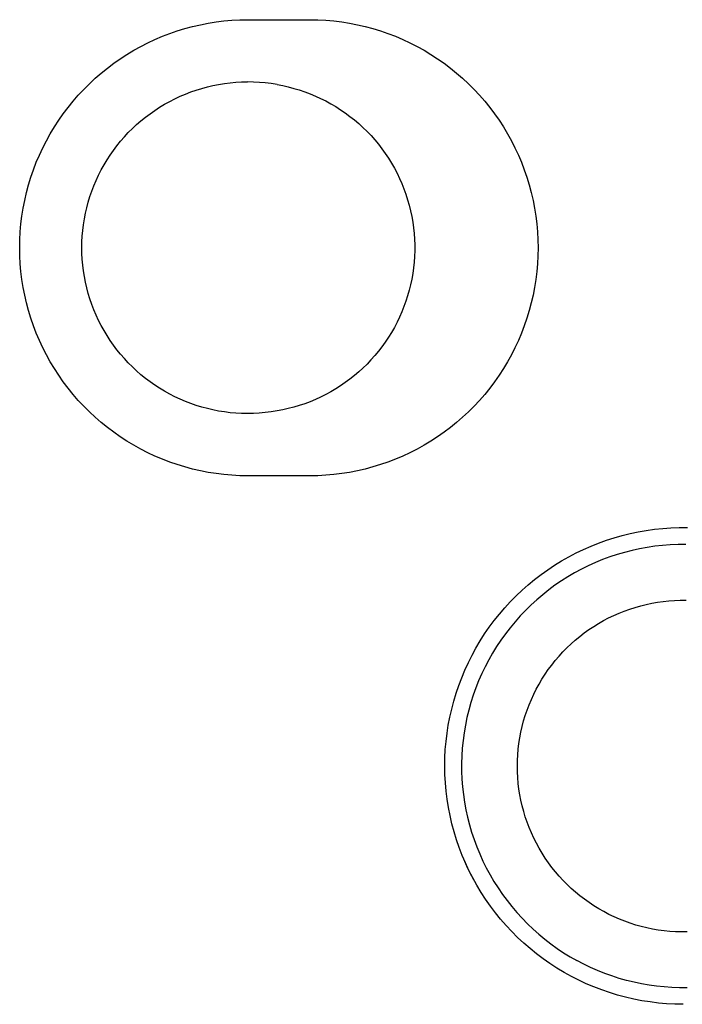
# Model space of a CAD drawing. Units: millimetres. Extents: x -78 to 65, y -154 to 159.
# Drawn here: x 52 to 55, y 104 to 108 of the extents above; entities that cross this region are included whole.
import ezdxf

# ---------------------------------------------------------------- set-up
doc = ezdxf.new("R2010")
doc.units = ezdxf.units.MM
doc.header["$MEASUREMENT"] = 0

msp = doc.modelspace()

# ---------------------------------------------------------------- linework, layer by layer
for p, q in [((52.5175, 108.3226), (52.5554, 108.3286)), ((52.5554, 108.3286), (52.5935, 108.3333)), ((52.5935, 108.3333), (52.6318, 108.3367)), ((52.6318, 108.3367), (52.6701, 108.3387)), ((52.6701, 108.3387), (52.7085, 108.3393)), ((52.7085, 108.3393), (53.0085, 108.3393)), ((53.0085, 108.3393), (53.0469, 108.3387)), ((53.0469, 108.3387), (53.0852, 108.3367)), ((53.0852, 108.3367), (53.1235, 108.3333)), ((53.1235, 108.3333), (53.1616, 108.3286)), ((53.1616, 108.3286), (53.1995, 108.3226)), ((52.3323, 108.273), (52.3686, 108.2855)), ((52.3686, 108.2855), (52.4053, 108.2967)), ((52.4053, 108.2967), (52.4424, 108.3066)), ((52.4424, 108.3066), (52.4798, 108.3153)), ((52.4798, 108.3153), (52.5175, 108.3226)), ((53.1995, 108.3226), (53.2372, 108.3153)), ((53.2372, 108.3153), (53.2746, 108.3066)), ((53.2746, 108.3066), (53.3117, 108.2967)), ((53.3117, 108.2967), (53.3484, 108.2855)), ((53.3484, 108.2855), (53.3847, 108.273)), ((52.1921, 108.2105), (52.2264, 108.228)), ((52.2264, 108.228), (52.2611, 108.2442)), ((52.2611, 108.2442), (52.2965, 108.2592)), ((52.2965, 108.2592), (52.3323, 108.273)), ((53.3847, 108.273), (53.4205, 108.2592)), ((53.4205, 108.2592), (53.4559, 108.2442)), ((53.4559, 108.2442), (53.4907, 108.228)), ((53.4907, 108.228), (53.5249, 108.2105)), ((52.1257, 108.1721), (52.1586, 108.1919)), ((52.1586, 108.1919), (52.1921, 108.2105)), ((53.5249, 108.2105), (53.5585, 108.1919)), ((53.5585, 108.1919), (53.5914, 108.1721)), ((52.062, 108.1292), (52.0935, 108.1512)), ((52.0935, 108.1512), (52.1257, 108.1721)), ((53.5914, 108.1721), (53.6236, 108.1512)), ((53.6236, 108.1512), (53.655, 108.1292)), ((52.0015, 108.0819), (52.0314, 108.1061)), ((52.0314, 108.1061), (52.062, 108.1292)), ((53.655, 108.1292), (53.6857, 108.1061)), ((53.6857, 108.1061), (53.7155, 108.0819)), ((51.9445, 108.0306), (51.9725, 108.0568)), ((51.9725, 108.0568), (52.0015, 108.0819)), ((52.6511, 108.0373), (52.679, 108.0389)), ((52.679, 108.0389), (52.7069, 108.0394)), ((52.7356, 108.0388), (52.7069, 108.0394)), ((52.7643, 108.0371), (52.7356, 108.0388)), ((53.7155, 108.0819), (53.7445, 108.0568)), ((53.7445, 108.0568), (53.7726, 108.0306)), ((51.8911, 107.9753), (51.9173, 108.0034)), ((51.9173, 108.0034), (51.9445, 108.0306)), ((52.4076, 107.9807), (52.4337, 107.9907)), ((52.4337, 107.9907), (52.46, 107.9998)), ((52.46, 107.9998), (52.4867, 108.008)), ((52.4867, 108.008), (52.5136, 108.0153)), ((52.5136, 108.0153), (52.5408, 108.0216)), ((52.5408, 108.0216), (52.5681, 108.027)), ((52.5681, 108.027), (52.5957, 108.0314)), ((52.5957, 108.0314), (52.6234, 108.0349)), ((52.6234, 108.0349), (52.6511, 108.0373)), ((52.7929, 108.0345), (52.7643, 108.0371)), ((52.8214, 108.0309), (52.7929, 108.0345)), ((52.8497, 108.0263), (52.8214, 108.0309)), ((52.8497, 108.0263), (52.8769, 108.0212)), ((52.8769, 108.0212), (52.9038, 108.0152)), ((52.9038, 108.0152), (52.9306, 108.0082)), ((52.9306, 108.0082), (52.957, 108.0003)), ((52.957, 108.0003), (52.9832, 107.9915)), ((52.9832, 107.9915), (53.0091, 107.9817)), ((53.7726, 108.0306), (53.7997, 108.0034)), ((53.7997, 108.0034), (53.8259, 107.9753)), ((51.8418, 107.9165), (51.866, 107.9464)), ((51.866, 107.9464), (51.8911, 107.9753)), ((52.3075, 107.9317), (52.3319, 107.9452)), ((52.3319, 107.9452), (52.3567, 107.9579)), ((52.3567, 107.9579), (52.382, 107.9697)), ((52.382, 107.9697), (52.4076, 107.9807)), ((53.0091, 107.9817), (53.0346, 107.9711)), ((53.0346, 107.9711), (53.0598, 107.9596)), ((53.0598, 107.9596), (53.0845, 107.9473)), ((53.0845, 107.9473), (53.1088, 107.9341)), ((53.8259, 107.9753), (53.8511, 107.9464)), ((53.8511, 107.9464), (53.8752, 107.9165)), ((51.8187, 107.8859), (51.8418, 107.9165)), ((52.2374, 107.886), (52.2603, 107.902)), ((52.2603, 107.902), (52.2836, 107.9173)), ((52.2836, 107.9173), (52.3075, 107.9317)), ((53.1088, 107.9341), (53.1326, 107.9201)), ((53.1326, 107.9201), (53.1559, 107.9052)), ((53.1559, 107.9052), (53.1787, 107.8896)), ((53.8752, 107.9165), (53.8983, 107.8859)), ((51.7758, 107.8222), (51.7967, 107.8544)), ((51.7967, 107.8544), (51.8187, 107.8859)), ((52.1725, 107.8333), (52.1935, 107.8516)), ((52.1935, 107.8516), (52.2152, 107.8692)), ((52.2152, 107.8692), (52.2374, 107.886)), ((53.1787, 107.8896), (53.2009, 107.8732)), ((53.2009, 107.8732), (53.2225, 107.856)), ((53.2225, 107.856), (53.2436, 107.8381)), ((53.8983, 107.8859), (53.9204, 107.8544)), ((53.9204, 107.8544), (53.9413, 107.8222)), ((51.756, 107.7893), (51.7758, 107.8222)), ((52.1324, 107.7945), (52.1521, 107.8143)), ((52.1521, 107.8143), (52.1725, 107.8333)), ((53.2436, 107.8381), (53.264, 107.8194)), ((53.264, 107.8194), (53.2837, 107.8001)), ((53.9413, 107.8222), (53.961, 107.7893)), ((51.72, 107.7215), (51.7374, 107.7557)), ((51.7374, 107.7557), (51.756, 107.7893)), ((52.0776, 107.7314), (52.0952, 107.753)), ((52.0952, 107.753), (52.1134, 107.7741)), ((52.1134, 107.7741), (52.1324, 107.7945)), ((53.2837, 107.8001), (53.3028, 107.7801)), ((53.3028, 107.7801), (53.3211, 107.7595)), ((53.3211, 107.7595), (53.3388, 107.7382)), ((53.961, 107.7893), (53.9796, 107.7557)), ((53.9796, 107.7557), (53.9971, 107.7215)), ((51.7037, 107.6867), (51.72, 107.7215)), ((52.0449, 107.6862), (52.0609, 107.7091)), ((52.0609, 107.7091), (52.0776, 107.7314)), ((53.3388, 107.7382), (53.3557, 107.7163)), ((53.3557, 107.7163), (53.3718, 107.6939)), ((53.9971, 107.7215), (54.0133, 107.6867)), ((51.6887, 107.6514), (51.7037, 107.6867)), ((52.0154, 107.6389), (52.0297, 107.6628)), ((52.0297, 107.6628), (52.0449, 107.6862)), ((53.3718, 107.6939), (53.3871, 107.6709)), ((53.3871, 107.6709), (53.4017, 107.6474)), ((54.0133, 107.6867), (54.0283, 107.6514)), ((51.6625, 107.5792), (51.675, 107.6155)), ((51.675, 107.6155), (51.6887, 107.6514)), ((51.9892, 107.5896), (52.0019, 107.6145)), ((52.0019, 107.6145), (52.0154, 107.6389)), ((53.4017, 107.6474), (53.4154, 107.6234)), ((53.4154, 107.6234), (53.4282, 107.5989)), ((54.0283, 107.6514), (54.0421, 107.6155)), ((54.0421, 107.6155), (54.0546, 107.5792)), ((51.6512, 107.5425), (51.6625, 107.5792)), ((51.9666, 107.5387), (51.9774, 107.5643)), ((51.9774, 107.5643), (51.9892, 107.5896)), ((53.4282, 107.5989), (53.4403, 107.5741)), ((53.4403, 107.5741), (53.4514, 107.5488)), ((54.0546, 107.5792), (54.0658, 107.5425)), ((51.6413, 107.5054), (51.6512, 107.5425)), ((51.9566, 107.5126), (51.9666, 107.5387)), ((53.4514, 107.5488), (53.4617, 107.5231)), ((53.4617, 107.5231), (53.471, 107.4971)), ((54.0658, 107.5425), (54.0757, 107.5054)), ((51.6254, 107.4303), (51.6327, 107.468)), ((51.6327, 107.468), (51.6413, 107.5054)), ((51.9394, 107.4596), (51.9475, 107.4863)), ((51.9475, 107.4863), (51.9566, 107.5126)), ((53.471, 107.4971), (53.4795, 107.4708)), ((53.4795, 107.4708), (53.4871, 107.4442)), ((54.0757, 107.5054), (54.0844, 107.468)), ((54.0844, 107.468), (54.0917, 107.4303)), ((51.6193, 107.3924), (51.6254, 107.4303)), ((51.9259, 107.4055), (51.9322, 107.4326)), ((51.9322, 107.4326), (51.9394, 107.4596)), ((53.4871, 107.4442), (53.4937, 107.4174)), ((54.0917, 107.4303), (54.0977, 107.3924)), ((51.6147, 107.3543), (51.6193, 107.3924)), ((51.9162, 107.3505), (51.9206, 107.3781)), ((51.9206, 107.3781), (51.9259, 107.4055)), ((53.4937, 107.4174), (53.4994, 107.3904)), ((53.4994, 107.3904), (53.5042, 107.3632)), ((54.0977, 107.3924), (54.1024, 107.3543)), ((51.6113, 107.3161), (51.6147, 107.3543)), ((51.9128, 107.3229), (51.9162, 107.3505)), ((53.5042, 107.3632), (53.508, 107.3358)), ((53.508, 107.3358), (53.5108, 107.3083)), ((54.1024, 107.3543), (54.1057, 107.3161)), ((51.6093, 107.2777), (51.6113, 107.3161)), ((51.9089, 107.2672), (51.9104, 107.2951)), ((51.9104, 107.2951), (51.9128, 107.3229)), ((53.5108, 107.3083), (53.5127, 107.2807)), ((53.5127, 107.2807), (53.5137, 107.2531)), ((54.1057, 107.3161), (54.1077, 107.2777)), ((51.6086, 107.2393), (51.6093, 107.2777)), ((51.6093, 107.201), (51.6086, 107.2393)), ((51.9085, 107.2393), (51.9089, 107.2672)), ((51.9089, 107.2114), (51.9085, 107.2393)), ((53.5137, 107.2531), (53.5137, 107.2255)), ((54.1077, 107.2777), (54.1084, 107.2393)), ((54.1084, 107.2393), (54.1077, 107.201)), ((51.6113, 107.1626), (51.6093, 107.201)), ((51.9104, 107.1836), (51.9089, 107.2114)), ((51.9128, 107.1558), (51.9104, 107.1836)), ((53.5127, 107.1979), (53.5108, 107.1703)), ((53.5137, 107.2255), (53.5127, 107.1979)), ((54.1077, 107.201), (54.1057, 107.1626)), ((51.6147, 107.1244), (51.6113, 107.1626)), ((51.9162, 107.1281), (51.9128, 107.1558)), ((53.508, 107.1428), (53.5041, 107.1155)), ((53.5108, 107.1703), (53.508, 107.1428)), ((54.1057, 107.1626), (54.1024, 107.1244)), ((51.6193, 107.0863), (51.6147, 107.1244)), ((51.9206, 107.1006), (51.9162, 107.1281)), ((51.9259, 107.0732), (51.9206, 107.1006)), ((53.4994, 107.0882), (53.4937, 107.0612)), ((53.5041, 107.1155), (53.4994, 107.0882)), ((54.1024, 107.1244), (54.0977, 107.0863)), ((51.6254, 107.0483), (51.6193, 107.0863)), ((51.6327, 107.0107), (51.6254, 107.0483)), ((51.9322, 107.046), (51.9259, 107.0732)), ((51.9394, 107.0191), (51.9322, 107.046)), ((53.4937, 107.0612), (53.4871, 107.0344)), ((54.0917, 107.0483), (54.0844, 107.0107)), ((54.0977, 107.0863), (54.0917, 107.0483)), ((51.6413, 106.9732), (51.6327, 107.0107)), ((51.9475, 106.9924), (51.9394, 107.0191)), ((53.4795, 107.0078), (53.471, 106.9815)), ((53.4871, 107.0344), (53.4795, 107.0078)), ((54.0844, 107.0107), (54.0757, 106.9732)), ((51.6512, 106.9362), (51.6413, 106.9732)), ((51.9566, 106.966), (51.9475, 106.9924)), ((51.9666, 106.94), (51.9566, 106.966)), ((53.4617, 106.9555), (53.4514, 106.9298)), ((53.471, 106.9815), (53.4617, 106.9555)), ((54.0757, 106.9732), (54.0658, 106.9362)), ((51.6625, 106.8994), (51.6512, 106.9362)), ((51.675, 106.8631), (51.6625, 106.8994)), ((51.9774, 106.9143), (51.9666, 106.94)), ((51.9892, 106.889), (51.9774, 106.9143)), ((53.4402, 106.9046), (53.4282, 106.8797)), ((53.4514, 106.9298), (53.4402, 106.9046)), ((54.0546, 106.8994), (54.0421, 106.8631)), ((54.0658, 106.9362), (54.0546, 106.8994)), ((51.6887, 106.8273), (51.675, 106.8631)), ((52.0019, 106.8642), (51.9892, 106.889)), ((52.0154, 106.8398), (52.0019, 106.8642)), ((53.4153, 106.8552), (53.4016, 106.8312)), ((53.4282, 106.8797), (53.4153, 106.8552)), ((54.0421, 106.8631), (54.0283, 106.8273)), ((51.7037, 106.792), (51.6887, 106.8273)), ((52.0297, 106.8159), (52.0154, 106.8398)), ((52.0449, 106.7925), (52.0297, 106.8159)), ((53.3871, 106.8077), (53.3718, 106.7847)), ((53.4016, 106.8312), (53.3871, 106.8077)), ((54.0283, 106.8273), (54.0133, 106.792)), ((51.72, 106.7572), (51.7037, 106.792)), ((51.7374, 106.723), (51.72, 106.7572)), ((52.0609, 106.7696), (52.0449, 106.7925)), ((52.0776, 106.7473), (52.0609, 106.7696)), ((53.3556, 106.7623), (53.3387, 106.7404)), ((53.3718, 106.7847), (53.3556, 106.7623)), ((53.9971, 106.7572), (53.9796, 106.723)), ((54.0133, 106.792), (53.9971, 106.7572)), ((51.756, 106.6894), (51.7374, 106.723)), ((52.0952, 106.7256), (52.0776, 106.7473)), ((52.1134, 106.7046), (52.0952, 106.7256)), ((53.3211, 106.7192), (53.3027, 106.6985)), ((53.3387, 106.7404), (53.3211, 106.7192)), ((53.9796, 106.723), (53.961, 106.6894)), ((51.7758, 106.6565), (51.756, 106.6894)), ((52.1324, 106.6841), (52.1134, 106.7046)), ((52.1521, 106.6644), (52.1324, 106.6841)), ((52.1725, 106.6454), (52.1521, 106.6644)), ((53.2837, 106.6785), (53.2639, 106.6592)), ((53.3027, 106.6985), (53.2837, 106.6785)), ((53.961, 106.6894), (53.9413, 106.6565)), ((51.7967, 106.6243), (51.7758, 106.6565)), ((51.8187, 106.5928), (51.7967, 106.6243)), ((52.1935, 106.627), (52.1725, 106.6454)), ((52.2152, 106.6095), (52.1935, 106.627)), ((53.2225, 106.6226), (53.2008, 106.6055)), ((53.2435, 106.6406), (53.2225, 106.6226)), ((53.2639, 106.6592), (53.2435, 106.6406)), ((53.9204, 106.6243), (53.8983, 106.5928)), ((53.9413, 106.6565), (53.9204, 106.6243)), ((51.8418, 106.5622), (51.8187, 106.5928)), ((52.2374, 106.5927), (52.2152, 106.6095)), ((52.2603, 106.5766), (52.2374, 106.5927)), ((52.2836, 106.5614), (52.2603, 106.5766)), ((53.1558, 106.5734), (53.1325, 106.5586)), ((53.1786, 106.589), (53.1558, 106.5734)), ((53.2008, 106.6055), (53.1786, 106.589)), ((53.8983, 106.5928), (53.8752, 106.5622)), ((51.866, 106.5323), (51.8418, 106.5622)), ((51.8911, 106.5033), (51.866, 106.5323)), ((52.3075, 106.547), (52.2836, 106.5614)), ((52.3319, 106.5335), (52.3075, 106.547)), ((52.3567, 106.5208), (52.3319, 106.5335)), ((52.382, 106.5089), (52.3567, 106.5208)), ((53.0597, 106.519), (53.0346, 106.5075)), ((53.0844, 106.5313), (53.0597, 106.519)), ((53.1087, 106.5445), (53.0844, 106.5313)), ((53.1325, 106.5586), (53.1087, 106.5445)), ((53.8511, 106.5323), (53.8259, 106.5033)), ((53.8752, 106.5622), (53.8511, 106.5323)), ((51.9173, 106.4753), (51.8911, 106.5033)), ((51.9445, 106.4481), (51.9173, 106.4753)), ((52.4076, 106.498), (52.382, 106.5089)), ((52.4337, 106.488), (52.4076, 106.498)), ((52.46, 106.4788), (52.4337, 106.488)), ((52.4867, 106.4706), (52.46, 106.4788)), ((52.5136, 106.4634), (52.4867, 106.4706)), ((52.957, 106.4784), (52.9305, 106.4705)), ((52.9832, 106.4872), (52.957, 106.4784)), ((53.0091, 106.4969), (52.9832, 106.4872)), ((53.0346, 106.5075), (53.0091, 106.4969)), ((53.7997, 106.4753), (53.7726, 106.4481)), ((53.8259, 106.5033), (53.7997, 106.4753)), ((51.9725, 106.4219), (51.9445, 106.4481)), ((52.5408, 106.457), (52.5136, 106.4634)), ((52.5681, 106.4517), (52.5408, 106.457)), ((52.5957, 106.4473), (52.5681, 106.4517)), ((52.6233, 106.4438), (52.5957, 106.4473)), ((52.6511, 106.4413), (52.6233, 106.4438)), ((52.679, 106.4398), (52.6511, 106.4413)), ((52.7069, 106.4393), (52.679, 106.4398)), ((52.7356, 106.4399), (52.7069, 106.4393)), ((52.7642, 106.4415), (52.7356, 106.4399)), ((52.7928, 106.4441), (52.7642, 106.4415)), ((52.8213, 106.4477), (52.7928, 106.4441)), ((52.8497, 106.4523), (52.8213, 106.4477)), ((52.8768, 106.4574), (52.8497, 106.4523)), ((52.9038, 106.4635), (52.8768, 106.4574)), ((52.9305, 106.4705), (52.9038, 106.4635)), ((53.7726, 106.4481), (53.7445, 106.4219)), ((52.0015, 106.3967), (51.9725, 106.4219)), ((52.0314, 106.3726), (52.0015, 106.3967)), ((53.7155, 106.3967), (53.6857, 106.3726)), ((53.7445, 106.4219), (53.7155, 106.3967)), ((52.062, 106.3495), (52.0314, 106.3726)), ((52.0935, 106.3274), (52.062, 106.3495)), ((53.655, 106.3495), (53.6236, 106.3274)), ((53.6857, 106.3726), (53.655, 106.3495)), ((52.1257, 106.3065), (52.0935, 106.3274)), ((52.1586, 106.2868), (52.1257, 106.3065)), ((52.1921, 106.2681), (52.1586, 106.2868)), ((53.5585, 106.2868), (53.5249, 106.2681)), ((53.5914, 106.3065), (53.5585, 106.2868)), ((53.6236, 106.3274), (53.5914, 106.3065)), ((52.2264, 106.2507), (52.1921, 106.2681)), ((52.2611, 106.2345), (52.2264, 106.2507)), ((52.2965, 106.2195), (52.2611, 106.2345)), ((53.4559, 106.2345), (53.4205, 106.2195)), ((53.4907, 106.2507), (53.4559, 106.2345)), ((53.5249, 106.2681), (53.4907, 106.2507)), ((52.3323, 106.2057), (52.2965, 106.2195)), ((52.3686, 106.1932), (52.3323, 106.2057)), ((52.4053, 106.182), (52.3686, 106.1932)), ((53.3484, 106.1932), (53.3117, 106.182)), ((53.3847, 106.2057), (53.3484, 106.1932)), ((53.4205, 106.2195), (53.3847, 106.2057)), ((52.4424, 106.172), (52.4053, 106.182)), ((52.4798, 106.1634), (52.4424, 106.172)), ((52.5175, 106.1561), (52.4798, 106.1634)), ((52.5554, 106.1501), (52.5175, 106.1561)), ((52.5935, 106.1454), (52.5554, 106.1501)), ((52.6318, 106.142), (52.5935, 106.1454)), ((52.6701, 106.14), (52.6318, 106.142)), ((52.7085, 106.1393), (52.6701, 106.14)), ((53.0085, 106.1393), (52.7085, 106.1393)), ((53.0469, 106.14), (53.0085, 106.1393)), ((53.0852, 106.142), (53.0469, 106.14)), ((53.1235, 106.1454), (53.0852, 106.142)), ((53.1616, 106.1501), (53.1235, 106.1454)), ((53.1995, 106.1561), (53.1616, 106.1501)), ((53.2372, 106.1634), (53.1995, 106.1561)), ((53.2746, 106.172), (53.2372, 106.1634)), ((53.3117, 106.182), (53.2746, 106.172)), ((54.514, 105.8516), (54.5525, 105.8611)), ((54.5525, 105.8611), (54.5914, 105.8692)), ((54.5914, 105.8692), (54.6305, 105.8761)), ((54.6305, 105.8761), (54.6699, 105.8815)), ((54.6699, 105.8815), (54.7094, 105.8856)), ((54.7094, 105.8856), (54.749, 105.8884)), ((54.749, 105.8884), (54.7887, 105.8898)), ((54.7887, 105.8898), (54.8284, 105.8898)), ((54.3637, 105.8004), (54.4006, 105.8151)), ((54.4006, 105.8151), (54.438, 105.8286)), ((54.438, 105.8286), (54.4758, 105.8407)), ((54.4758, 105.8407), (54.514, 105.8516)), ((54.746, 105.8066), (54.7088, 105.8038)), ((54.7833, 105.8082), (54.746, 105.8066)), ((54.8206, 105.8084), (54.7833, 105.8082)), ((54.2564, 105.7487), (54.2916, 105.7672)), ((54.2916, 105.7672), (54.3274, 105.7844)), ((54.3274, 105.7844), (54.3637, 105.8004)), ((54.4897, 105.7598), (54.4542, 105.748)), ((54.5255, 105.7703), (54.4897, 105.7598)), ((54.5616, 105.7795), (54.5255, 105.7703)), ((54.5981, 105.7875), (54.5616, 105.7795)), ((54.6348, 105.7942), (54.5981, 105.7875)), ((54.6717, 105.7997), (54.6348, 105.7942)), ((54.7088, 105.8038), (54.6717, 105.7997)), ((54.1881, 105.7082), (54.2219, 105.7291)), ((54.2219, 105.7291), (54.2564, 105.7487)), ((54.3847, 105.7209), (54.3508, 105.7055)), ((54.4193, 105.7351), (54.3847, 105.7209)), ((54.4542, 105.748), (54.4193, 105.7351)), ((54.1228, 105.6631), (54.1551, 105.6862)), ((54.1551, 105.6862), (54.1881, 105.7082)), ((54.2845, 105.6712), (54.2523, 105.6523)), ((54.3173, 105.6889), (54.2845, 105.6712)), ((54.3508, 105.7055), (54.3173, 105.6889)), ((54.0607, 105.6136), (54.0913, 105.6389)), ((54.0913, 105.6389), (54.1228, 105.6631)), ((54.2207, 105.6324), (54.1899, 105.6113)), ((54.2523, 105.6523), (54.2207, 105.6324)), ((54.0022, 105.5599), (54.031, 105.5872)), ((54.031, 105.5872), (54.0607, 105.6136)), ((54.1599, 105.5892), (54.1306, 105.566)), ((54.1899, 105.6113), (54.1599, 105.5892)), ((53.9475, 105.5023), (53.9744, 105.5316)), ((53.9744, 105.5316), (54.0022, 105.5599)), ((54.1022, 105.5419), (54.0746, 105.5167)), ((54.1306, 105.566), (54.1022, 105.5419)), ((54.63, 105.5192), (54.6571, 105.5249)), ((54.6571, 105.5249), (54.6843, 105.5296)), ((54.6843, 105.5296), (54.7116, 105.5335)), ((54.7116, 105.5335), (54.7391, 105.5363)), ((54.7391, 105.5363), (54.7666, 105.5382)), ((54.7666, 105.5382), (54.7942, 105.5392)), ((54.7942, 105.5392), (54.8219, 105.5392)), ((53.9217, 105.4721), (53.9475, 105.5023)), ((54.0479, 105.4906), (54.0222, 105.4636)), ((54.0746, 105.5167), (54.0479, 105.4906)), ((54.4735, 105.4658), (54.4988, 105.4769)), ((54.4988, 105.4769), (54.5244, 105.4872)), ((54.5244, 105.4872), (54.5504, 105.4965)), ((54.5504, 105.4965), (54.5767, 105.505)), ((54.5767, 105.505), (54.6032, 105.5126)), ((54.6032, 105.5126), (54.63, 105.5192)), ((53.8733, 105.4091), (53.897, 105.441)), ((53.897, 105.441), (53.9217, 105.4721)), ((53.9974, 105.4358), (53.9736, 105.407)), ((54.0222, 105.4636), (53.9974, 105.4358)), ((54.3767, 105.4128), (54.4002, 105.4273)), ((54.4002, 105.4273), (54.4242, 105.441)), ((54.4242, 105.441), (54.4486, 105.4538)), ((54.4486, 105.4538), (54.4735, 105.4658)), ((53.8507, 105.3765), (53.8733, 105.4091)), ((53.9736, 105.407), (53.9508, 105.3775)), ((54.3094, 105.3645), (54.3312, 105.3814)), ((54.3312, 105.3814), (54.3537, 105.3975)), ((54.3537, 105.3975), (54.3767, 105.4128)), ((53.8091, 105.3088), (53.8293, 105.343)), ((53.8293, 105.343), (53.8507, 105.3765)), ((53.929, 105.3472), (53.9083, 105.3161)), ((53.9508, 105.3775), (53.929, 105.3472)), ((54.2674, 105.3286), (54.2881, 105.3469)), ((54.2881, 105.3469), (54.3094, 105.3645)), ((53.7901, 105.274), (53.8091, 105.3088)), ((53.8888, 105.2843), (53.8703, 105.2519)), ((53.9083, 105.3161), (53.8888, 105.2843)), ((54.2094, 105.2695), (54.2281, 105.2899)), ((54.2281, 105.2899), (54.2474, 105.3096)), ((54.2474, 105.3096), (54.2674, 105.3286)), ((53.7556, 105.2024), (53.7722, 105.2385)), ((53.7722, 105.2385), (53.7901, 105.274)), ((53.8703, 105.2519), (53.853, 105.2188)), ((54.1742, 105.2269), (54.1915, 105.2485)), ((54.1915, 105.2485), (54.2094, 105.2695)), ((53.7403, 105.1658), (53.7556, 105.2024)), ((53.853, 105.2188), (53.8368, 105.1852)), ((54.1421, 105.182), (54.1578, 105.2047)), ((54.1578, 105.2047), (54.1742, 105.2269)), ((53.7262, 105.1287), (53.7403, 105.1658)), ((53.8219, 105.151), (53.8081, 105.1163)), ((53.8368, 105.1852), (53.8219, 105.151)), ((54.1132, 105.1349), (54.1272, 105.1587)), ((54.1272, 105.1587), (54.1421, 105.182)), ((53.7134, 105.0911), (53.7262, 105.1287)), ((53.8081, 105.1163), (53.7955, 105.0812)), ((54.0875, 105.086), (54.0999, 105.1107)), ((54.0999, 105.1107), (54.1132, 105.1349)), ((53.6918, 105.0147), (53.702, 105.053)), ((53.702, 105.053), (53.7134, 105.0911)), ((53.7955, 105.0812), (53.7842, 105.0456)), ((54.0653, 105.0355), (54.076, 105.0609)), ((54.076, 105.0609), (54.0875, 105.086)), ((53.683, 104.9759), (53.6918, 105.0147)), ((53.7742, 105.0097), (53.7654, 104.9734)), ((53.7842, 105.0456), (53.7742, 105.0097)), ((54.0467, 104.9835), (54.0556, 105.0096)), ((54.0556, 105.0096), (54.0653, 105.0355)), ((53.6755, 104.9369), (53.683, 104.9759)), ((53.7654, 104.9734), (53.7578, 104.9369)), ((54.0317, 104.9303), (54.0387, 104.957)), ((54.0387, 104.957), (54.0467, 104.9835)), ((53.6694, 104.8977), (53.6755, 104.9369)), ((53.7578, 104.9369), (53.7516, 104.9001)), ((54.0255, 104.9034), (54.0317, 104.9303)), ((53.6612, 104.8187), (53.6646, 104.8583)), ((53.6646, 104.8583), (53.6694, 104.8977)), ((53.7466, 104.8631), (53.7429, 104.826)), ((53.7516, 104.9001), (53.7466, 104.8631)), ((54.0161, 104.849), (54.0203, 104.8763)), ((54.0203, 104.8763), (54.0255, 104.9034)), ((53.6592, 104.779), (53.6612, 104.8187)), ((53.7429, 104.826), (53.7406, 104.7887)), ((54.0104, 104.7941), (54.0128, 104.8216)), ((54.0128, 104.8216), (54.0161, 104.849)), ((53.6585, 104.7393), (53.6592, 104.779)), ((53.7406, 104.7887), (53.7395, 104.7514)), ((54.0085, 104.7389), (54.009, 104.7665)), ((54.009, 104.7665), (54.0104, 104.7941)), ((53.6593, 104.6992), (53.6585, 104.7393)), ((53.7395, 104.7514), (53.7397, 104.7141)), ((53.7397, 104.7141), (53.7412, 104.6768)), ((54.009, 104.7113), (54.0085, 104.7389)), ((53.6614, 104.6592), (53.6593, 104.6992)), ((53.7412, 104.6768), (53.7441, 104.6396)), ((54.0105, 104.6837), (54.009, 104.7113)), ((54.0129, 104.6562), (54.0105, 104.6837)), ((53.6649, 104.6192), (53.6614, 104.6592)), ((53.6698, 104.5794), (53.6649, 104.6192)), ((53.7441, 104.6396), (53.7482, 104.6025)), ((54.0162, 104.6288), (54.0129, 104.6562)), ((54.0205, 104.6015), (54.0162, 104.6288)), ((53.6762, 104.5398), (53.6698, 104.5794)), ((53.7482, 104.6025), (53.7536, 104.5656)), ((54.0257, 104.5744), (54.0205, 104.6015)), ((54.0319, 104.5474), (54.0257, 104.5744)), ((53.6838, 104.5004), (53.6762, 104.5398)), ((53.7536, 104.5656), (53.7603, 104.5289)), ((53.7603, 104.5289), (53.7683, 104.4924)), ((54.039, 104.5207), (54.0319, 104.5474)), ((53.6929, 104.4613), (53.6838, 104.5004)), ((53.7683, 104.4924), (53.7776, 104.4563)), ((54.047, 104.4943), (54.039, 104.5207)), ((54.0559, 104.4682), (54.047, 104.4943)), ((53.7033, 104.4226), (53.6929, 104.4613)), ((53.7776, 104.4563), (53.7881, 104.4205)), ((54.0657, 104.4424), (54.0559, 104.4682)), ((54.0764, 104.4169), (54.0657, 104.4424)), ((53.7151, 104.3842), (53.7033, 104.4226)), ((53.7282, 104.3463), (53.7151, 104.3842)), ((53.7881, 104.4205), (53.7998, 104.3851)), ((53.7998, 104.3851), (53.8128, 104.3501)), ((54.0879, 104.3918), (54.0764, 104.4169)), ((54.1004, 104.3671), (54.0879, 104.3918)), ((53.7426, 104.3089), (53.7282, 104.3463)), ((53.8128, 104.3501), (53.827, 104.3156)), ((54.1136, 104.3429), (54.1004, 104.3671)), ((54.1277, 104.3192), (54.1136, 104.3429)), ((53.7583, 104.272), (53.7426, 104.3089)), ((53.749, 104.2922), (53.764, 104.2582)), ((53.827, 104.3156), (53.8424, 104.2816)), ((54.1426, 104.2959), (54.1277, 104.3192)), ((54.1583, 104.2732), (54.1426, 104.2959)), ((53.7752, 104.2356), (53.7583, 104.272)), ((53.764, 104.2582), (53.7801, 104.2246)), ((53.8424, 104.2816), (53.8589, 104.2481)), ((53.8589, 104.2481), (53.8767, 104.2153)), ((54.1748, 104.251), (54.1583, 104.2732)), ((54.1921, 104.2295), (54.1748, 104.251)), ((53.7935, 104.1999), (53.7752, 104.2356)), ((53.7801, 104.2246), (53.7974, 104.1916)), ((53.8129, 104.1648), (53.7935, 104.1999)), ((53.8767, 104.2153), (53.8955, 104.1831)), ((54.21, 104.2085), (54.1921, 104.2295)), ((54.2287, 104.1882), (54.21, 104.2085)), ((53.8336, 104.1304), (53.8129, 104.1648)), ((53.8955, 104.1831), (53.9155, 104.1516)), ((53.9155, 104.1516), (53.9365, 104.1208)), ((54.2481, 104.1685), (54.2287, 104.1882)), ((54.2681, 104.1495), (54.2481, 104.1685)), ((54.2888, 104.1312), (54.2681, 104.1495)), ((53.8555, 104.0968), (53.8336, 104.1304)), ((53.8785, 104.0639), (53.8555, 104.0968)), ((53.9365, 104.1208), (53.9587, 104.0907)), ((54.3101, 104.1136), (54.2888, 104.1312)), ((54.332, 104.0968), (54.3101, 104.1136)), ((54.3544, 104.0807), (54.332, 104.0968)), ((53.9027, 104.0319), (53.8785, 104.0639)), ((53.9587, 104.0907), (53.9818, 104.0614)), ((53.9818, 104.0614), (54.006, 104.033)), ((54.3775, 104.0654), (54.3544, 104.0807)), ((54.401, 104.0509), (54.3775, 104.0654)), ((54.425, 104.0373), (54.401, 104.0509)), ((53.928, 104.0008), (53.9027, 104.0319)), ((54.006, 104.033), (54.0311, 104.0054)), ((54.0311, 104.0054), (54.0572, 103.9787)), ((54.4497, 104.0243), (54.425, 104.0373)), ((54.4749, 104.0122), (54.4497, 104.0243)), ((54.5005, 104.001), (54.4749, 104.0122)), ((53.9543, 103.9705), (53.928, 104.0008)), ((53.9817, 103.9412), (53.9543, 103.9705)), ((54.0572, 103.9787), (54.0842, 103.953)), ((54.5264, 103.9908), (54.5005, 104.001)), ((54.5527, 103.9814), (54.5264, 103.9908)), ((54.5793, 103.9729), (54.5527, 103.9814)), ((54.6062, 103.9654), (54.5793, 103.9729)), ((54.6333, 103.9588), (54.6062, 103.9654)), ((54.6607, 103.9532), (54.6333, 103.9588)), ((54.01, 103.9128), (53.9817, 103.9412)), ((54.0394, 103.8855), (54.01, 103.9128)), ((54.0842, 103.953), (54.1121, 103.9282)), ((54.1121, 103.9282), (54.1408, 103.9044)), ((54.6882, 103.9485), (54.6607, 103.9532)), ((54.7159, 103.9448), (54.6882, 103.9485)), ((54.7437, 103.942), (54.7159, 103.9448)), ((54.7715, 103.9403), (54.7437, 103.942)), ((54.7994, 103.9395), (54.7715, 103.9403)), ((54.8274, 103.9396), (54.7994, 103.9395)), ((54.0697, 103.8592), (54.0394, 103.8855)), ((54.1009, 103.8339), (54.0697, 103.8592)), ((54.1408, 103.9044), (54.1704, 103.8816)), ((54.1704, 103.8816), (54.2007, 103.8598)), ((54.2007, 103.8598), (54.2318, 103.8391)), ((54.1329, 103.8098), (54.1009, 103.8339)), ((54.2318, 103.8391), (54.2635, 103.8196)), ((54.2635, 103.8196), (54.296, 103.8011)), ((54.1658, 103.7868), (54.1329, 103.8098)), ((54.1994, 103.765), (54.1658, 103.7868)), ((54.2338, 103.7443), (54.1994, 103.765)), ((54.3286, 103.784), (54.296, 103.8011)), ((54.3619, 103.768), (54.3286, 103.784)), ((54.3957, 103.7531), (54.3619, 103.768)), ((54.2689, 103.7249), (54.2338, 103.7443)), ((54.3047, 103.7067), (54.2689, 103.7249)), ((54.43, 103.7395), (54.3957, 103.7531)), ((54.4647, 103.727), (54.43, 103.7395)), ((54.4999, 103.7157), (54.4647, 103.727)), ((54.341, 103.6897), (54.3047, 103.7067)), ((54.378, 103.6741), (54.341, 103.6897)), ((54.4154, 103.6597), (54.378, 103.6741)), ((54.5354, 103.7057), (54.4999, 103.7157)), ((54.5712, 103.6969), (54.5354, 103.7057)), ((54.6073, 103.6893), (54.5712, 103.6969)), ((54.6437, 103.683), (54.6073, 103.6893)), ((54.6803, 103.6779), (54.6437, 103.683)), ((54.717, 103.6741), (54.6803, 103.6779)), ((54.7538, 103.6716), (54.717, 103.6741)), ((54.7907, 103.6704), (54.7538, 103.6716)), ((54.8276, 103.6704), (54.7907, 103.6704)), ((54.4534, 103.6466), (54.4154, 103.6597)), ((54.4917, 103.6349), (54.4534, 103.6466)), ((54.5305, 103.6245), (54.4917, 103.6349)), ((54.5696, 103.6155), (54.5305, 103.6245)), ((54.6089, 103.6079), (54.5696, 103.6155)), ((54.6486, 103.6016), (54.6089, 103.6079)), ((54.6884, 103.5967), (54.6486, 103.6016)), ((54.7283, 103.5932), (54.6884, 103.5967)), ((54.7684, 103.5911), (54.7283, 103.5932)), ((54.8085, 103.5904), (54.7684, 103.5911))]:
    msp.add_line(p, q)

doc.saveas('drawing.dxf')
